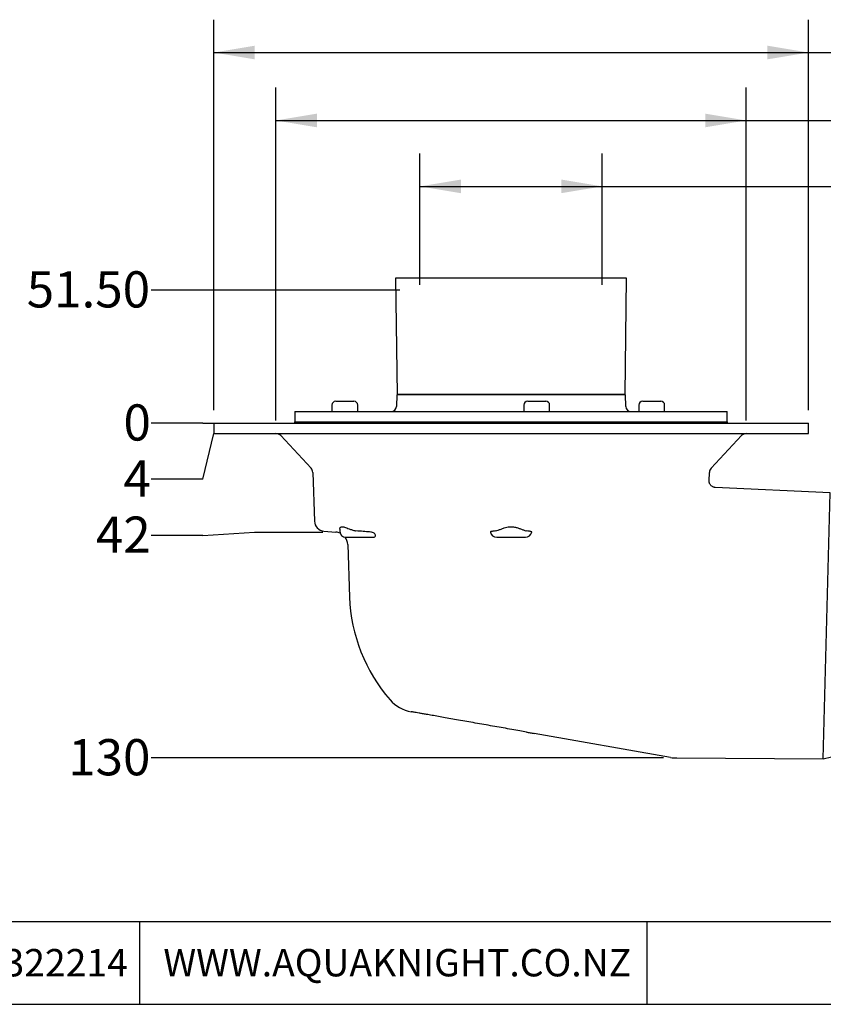
# Model space of a CAD drawing. Units: millimetres. Extents: x 14 to 1161, y 19 to 821.
# Drawn here: x 305 to 616, y 19 to 400 of the extents above; entities that cross this region are included whole.
import ezdxf

# ---------------------------------------------------------------- set-up
doc = ezdxf.new("R2010")
doc.units = ezdxf.units.MM
doc.header["$LTSCALE"] = 4
doc.layers.add('DIMS', color=134, linetype='Continuous')
doc.layers.add('FORMAT', color=7, linetype='Continuous')
doc.styles.add('SLDTEXTSTYLE0', font='TXT', dxfattribs={"width": 0.605})
doc.dimstyles.new('SLDDIMSTYLE0', dxfattribs={"dimtxt": 14, "dimasz": 15.8496, "dimexe": 0, "dimexo": 0.0625, "dimgap": 3.5, "dimtad": 0, "dimtih": 1, "dimtoh": 1, "dimdec": 0, "dimrnd": 1e-09, "dimdsep": 46, "dimtxsty": 'SLDTEXTSTYLE0', "dimblk1": 'NONE', "dimblk2": 'NONE', "dimsah": 1, "dimcen": 0.09, "dimadec": 0, "dimazin": 2, "dimtfac": 1, "dimtdec": 0, "dimtofl": 0, "dimtmove": 0, "dimatfit": 3, "dimldrblk": 'NONE', "dimfxl": 0, "dimfrac": 2, "dimtolj": 1, "dimtzin": 12, "dimarcsym": 0})
doc.dimstyles.new('SLDDIMSTYLE1', dxfattribs={"dimtxt": 14, "dimasz": 15.8496, "dimexe": 0, "dimexo": 0.0625, "dimgap": 3.5, "dimtad": 0, "dimtih": 1, "dimtoh": 1, "dimrnd": 1e-09, "dimzin": 12, "dimdsep": 46, "dimtxsty": 'SLDTEXTSTYLE0', "dimblk1": 'NONE', "dimblk2": 'NONE', "dimsah": 1, "dimcen": 0.09, "dimadec": 0, "dimazin": 3, "dimtfac": 1, "dimtofl": 0, "dimtmove": 0, "dimatfit": 3, "dimldrblk": 'NONE', "dimfxl": 0, "dimfrac": 2, "dimtolj": 1, "dimtzin": 12, "dimarcsym": 0})
doc.dimstyles.new('SLDDIMSTYLE2', dxfattribs={"dimtxt": 14, "dimasz": 15.8496, "dimexe": 0, "dimexo": 0.0625, "dimgap": 3.5, "dimtad": 0, "dimtih": 1, "dimtoh": 1, "dimdec": 0, "dimrnd": 1e-09, "dimzin": 12, "dimdsep": 46, "dimtxsty": 'SLDTEXTSTYLE0', "dimblk1": 'NONE', "dimblk2": 'NONE', "dimsah": 1, "dimcen": 0.09, "dimadec": 0, "dimazin": 3, "dimtfac": 1, "dimtdec": 3, "dimtofl": 0, "dimtmove": 0, "dimatfit": 3, "dimldrblk": 'NONE', "dimfxl": 0, "dimfrac": 2, "dimtolj": 1, "dimtzin": 12, "dimarcsym": 0})
doc.dimstyles.new('SLDDIMSTYLE3', dxfattribs={"dimtxt": 14, "dimasz": 15.8496, "dimexe": 0, "dimexo": 0.0625, "dimgap": 3.5, "dimtad": 0, "dimtih": 1, "dimtoh": 1, "dimdec": 0, "dimrnd": 1e-09, "dimzin": 12, "dimdsep": 46, "dimtxsty": 'SLDTEXTSTYLE0', "dimblk1": 'NONE', "dimblk2": 'NONE', "dimsah": 1, "dimcen": 0.09, "dimadec": 0, "dimazin": 3, "dimtfac": 1, "dimtdec": 0, "dimtofl": 0, "dimtmove": 0, "dimatfit": 3, "dimldrblk": 'NONE', "dimfxl": 0, "dimfrac": 2, "dimtolj": 1, "dimtzin": 12, "dimarcsym": 0})
doc.dimstyles.new('SLDDIMSTYLE4', dxfattribs={"dimtxt": 14, "dimasz": 15.8496, "dimexe": 0, "dimexo": 0.0625, "dimgap": 3.5, "dimtad": 0, "dimtih": 1, "dimtoh": 1, "dimrnd": 1e-09, "dimzin": 4, "dimdsep": 46, "dimtxsty": 'SLDTEXTSTYLE0', "dimblk1": 'NONE', "dimblk2": 'NONE', "dimsah": 1, "dimcen": 0.09, "dimadec": 0, "dimazin": 1, "dimtfac": 1, "dimtofl": 0, "dimtmove": 0, "dimatfit": 3, "dimldrblk": 'NONE', "dimfxl": 0, "dimfrac": 2, "dimtolj": 1, "dimtzin": 12, "dimarcsym": 0})
doc.dimstyles.new('SLDDIMSTYLE5', dxfattribs={"dimtxt": 14, "dimasz": 15.8496, "dimexe": 0, "dimexo": 0.0625, "dimgap": 3.5, "dimtad": 0, "dimtih": 1, "dimtoh": 1, "dimrnd": 1e-09, "dimzin": 12, "dimdsep": 46, "dimtxsty": 'SLDTEXTSTYLE0', "dimsah": 1, "dimcen": 0.09, "dimadec": 0, "dimazin": 3, "dimtfac": 1, "dimtofl": 0, "dimtmove": 0, "dimatfit": 3, "dimfxl": 0, "dimfrac": 2, "dimtolj": 1, "dimtzin": 12, "dimarcsym": 0})
doc.dimstyles.new('SLDDIMSTYLE6', dxfattribs={"dimtxt": 14, "dimasz": 15.8496, "dimexe": 0, "dimexo": 0.0625, "dimgap": 3.5, "dimtad": 0, "dimtih": 1, "dimtoh": 1, "dimdec": 0, "dimrnd": 1e-09, "dimzin": 12, "dimdsep": 46, "dimtxsty": 'SLDTEXTSTYLE0', "dimsah": 1, "dimcen": 0.09, "dimadec": 0, "dimazin": 3, "dimtfac": 1, "dimtdec": 0, "dimtofl": 0, "dimtmove": 0, "dimatfit": 3, "dimfxl": 0, "dimfrac": 2, "dimtolj": 1, "dimtzin": 12, "dimarcsym": 0})

# ---------------------------------------------------------------- blocks, each defined once
blk = doc.blocks.new('_D')
at = {"layer": 'DIMS'}
for q in [(355.79, 243.82), (380, 243.82)]:
    blk.add_line((375.79, 243.82), q, dxfattribs=at)
at = {"layer": 'DIMS', "insert": (345.09, 251.12), "char_height": 14, "attachment_point": 1, "style": 'SLDTEXTSTYLE0'}
blk.add_mtext('0', dxfattribs=at)
blk = doc.blocks.new('_None')
blk = doc.blocks.new('_D_1')
at = {"layer": 'DIMS'}
for q in [(380, 239.82), (355.79, 222.12)]:
    blk.add_line((375.79, 222.12), q, dxfattribs=at)
at = {"layer": 'DIMS', "insert": (345.09, 229.42), "char_height": 14, "attachment_point": 1, "style": 'SLDTEXTSTYLE0'}
blk.add_mtext('4', dxfattribs=at)
blk = doc.blocks.new('_D_2')
at = {"layer": 'DIMS'}
for p, q in [((375.79, 200.41), (355.79, 200.41)), ((375.79, 200.41), (395.79, 201.7)), ((395.79, 201.7), (422.18, 201.7))]:
    blk.add_line(p, q, dxfattribs=at)
at = {"layer": 'DIMS', "insert": (334.4, 207.72), "char_height": 14, "attachment_point": 1, "style": 'SLDTEXTSTYLE0'}
blk.add_mtext('42', dxfattribs=at)
blk = doc.blocks.new('_D_3')
at = {"layer": 'DIMS'}
blk.add_line((553.98, 114.3), (355.79, 114.3), dxfattribs=at)
at = {"layer": 'DIMS', "insert": (323.7, 121.6), "char_height": 14, "attachment_point": 1, "style": 'SLDTEXTSTYLE0'}
blk.add_mtext('130', dxfattribs=at)
blk = doc.blocks.new('_D_4')
at = {"layer": 'DIMS'}
blk.add_line((452.02, 295.31), (355.79, 295.31), dxfattribs=at)
at = {"layer": 'DIMS', "insert": (307.66, 302.62), "char_height": 14, "attachment_point": 1, "style": 'SLDTEXTSTYLE0'}
blk.add_mtext('51.50', dxfattribs=at)
blk = doc.blocks.new('_D_5')
at = {"layer": 'DIMS'}
for p, q in [((459.74, 297.39), (459.74, 348.17)), ((530.27, 297.39), (530.27, 348.17)), ((459.74, 335.47), (530.27, 335.47)), ((530.27, 335.47), (644.49, 335.47))]:
    blk.add_line(p, q, dxfattribs=at)
for points in [[(459.74, 335.47), (475.59, 332.83), (475.59, 338.11)], [(530.27, 335.47), (514.42, 338.11), (514.42, 332.83)]]:
    blk.add_solid(points, dxfattribs=at)
at = {"layer": 'DIMS', "insert": (644.49, 342.77), "char_height": 14, "attachment_point": 1, "style": 'SLDTEXTSTYLE0'}
blk.add_mtext('DWV80', dxfattribs=at)
blk = doc.blocks.new('_D_6')
at = {"layer": 'DIMS'}
for p, q in [((623.53, 216.91), (685.01, 216.91)), ((672.31, 216.91), (672.31, 174.5)), ((672.31, 113.95), (672.31, 153.02)), ((620.84, 113.95), (685.01, 113.95))]:
    blk.add_line(p, q, dxfattribs=at)
for points in [[(672.31, 216.91), (669.66, 201.07), (674.95, 201.07)], [(672.31, 113.95), (674.95, 129.8), (669.66, 129.8)]]:
    blk.add_solid(points, dxfattribs=at)
at = {"layer": 'DIMS', "insert": (633.83, 171.07), "char_height": 14, "attachment_point": 1, "style": 'SLDTEXTSTYLE0'}
blk.add_mtext('DWV100', dxfattribs=at)
blk = doc.blocks.new('_D_7')
at = {"layer": 'DIMS'}
for p, q in [((380, 248.9), (380, 399.96)), ((610, 248.9), (610, 399.96)), ((380, 387.26), (610, 387.26)), ((610, 387.26), (629.72, 387.26))]:
    blk.add_line(p, q, dxfattribs=at)
for points in [[(380, 387.26), (395.85, 384.62), (395.85, 389.9)], [(610, 387.26), (594.15, 389.9), (594.15, 384.62)]]:
    blk.add_solid(points, dxfattribs=at)
at = {"layer": 'DIMS', "char_height": 14, "attachment_point": 1, "style": 'SLDTEXTSTYLE0'}
for s, insert in [('%%c', (629.72, 394.23)), ('230', (650.13, 394.26)), ('rebate', (687.46, 394.26))]:
    blk.add_mtext(s, dxfattribs=dict(at, insert=insert))
blk = doc.blocks.new('_D_8')
at = {"layer": 'DIMS'}
for p, q in [((404.05, 244.9), (404.05, 373.67)), ((585.95, 244.9), (585.95, 373.67)), ((404.05, 360.97), (585.95, 360.97)), ((585.95, 360.97), (630.22, 360.97))]:
    blk.add_line(p, q, dxfattribs=at)
for points in [[(404.05, 360.97), (419.9, 358.33), (419.9, 363.61)], [(585.95, 360.97), (570.1, 363.61), (570.1, 358.33)]]:
    blk.add_solid(points, dxfattribs=at)
at = {"layer": 'DIMS', "char_height": 14, "attachment_point": 1, "style": 'SLDTEXTSTYLE0'}
for s, insert in [('%%c', (630.22, 367.93)), ('182', (650.63, 367.97)), ('hole saw', (687.97, 367.97))]:
    blk.add_mtext(s, dxfattribs=dict(at, insert=insert))

msp = doc.modelspace()

# ---------------------------------------------------------------- linework, layer by layer
at = {"color": 7, "linetype": 'Continuous', "lineweight": 25}
for p, q in [((450.349, 299.964), (450.938, 254.964)), ((539.659, 299.964), (450.349, 299.964)), ((539.07, 254.964), (539.659, 299.964)), ((427.191, 252.316), (433.359, 252.316)), ((433.359, 252.316), (434.191, 252.316)), ((450.804, 254.816), (450.644, 250.246)), ((539.204, 254.816), (450.804, 254.816)), ((539.07, 254.964), (450.938, 254.964)), ((501.421, 252.316), (508.421, 252.316)), ((539.364, 250.246), (539.204, 254.816)), ((545.9, 252.316), (546.104, 252.316)), ((546.104, 252.316), (552.9, 252.316)), ((411.379, 248.316), (411.379, 244.816)), ((411.379, 248.316), (463.994, 248.316)), ((425.691, 250.816), (425.691, 248.316)), ((435.691, 248.316), (435.691, 250.816)), ((463.994, 248.316), (578.629, 248.316)), ((499.921, 250.816), (499.921, 248.316)), ((509.921, 248.316), (509.921, 250.816)), ((544.4, 250.816), (544.4, 248.316)), ((554.4, 248.316), (554.4, 250.816)), ((578.629, 244.816), (578.629, 248.316)), ((411.254, 244.316), (411.254, 243.816)), ((411.254, 244.316), (453.129, 244.316)), ((453.129, 244.316), (578.754, 244.316)), ((578.754, 243.816), (578.754, 244.316)), ((380.004, 243.816), (380.004, 239.816)), ((380.004, 243.816), (495.004, 243.816)), ((495.004, 243.816), (610.004, 243.816)), ((610.004, 239.816), (610.004, 243.816)), ((380.004, 239.816), (495.004, 239.816)), ((405.882, 239.021), (417.634, 226.418)), ((495.004, 239.816), (610.004, 239.816)), ((572.374, 226.418), (584.126, 239.021)), ((418.304, 224.801), (418.963, 205.953)), ((571.59, 221.555), (571.703, 224.801)), ((618.454, 216.915), (573.973, 218.97)), ((615.758, 113.95), (618.454, 216.915)), ((422.612, 202.108), (427.257, 201.702)), ((428.702, 202.822), (428.702, 202.216)), ((435.775, 202.108), (434.889, 202.216)), ((489.15, 202.216), (488.571, 202.108)), ((501.437, 202.108), (500.858, 202.216)), ((431.202, 199.716), (441.826, 199.716)), ((489.442, 199.716), (500.566, 199.716)), ((431.819, 196.895), (432.528, 176.577)), ((556.717, 114.513), (503.925, 123.821)), ((559.062, 114.3), (615.758, 113.95)), ((615.758, 113.95), (618.975, 114.791))]:
    msp.add_line(p, q, dxfattribs=at)
for centre, radius, start, end in [((427.191, 250.816), 1.5, 90, 180), ((434.191, 250.816), 1.5, 0, 90), ((451.854, 254.464), 0.5, 44.8324, 90), ((501.421, 250.816), 1.5, 90, 180), ((508.421, 250.816), 1.5, 0, 90), ((538.154, 254.464), 0.5, 90, 135.1676), ((545.9, 250.816), 1.5, 90, 180), ((552.9, 250.816), 1.5, 0, 90), ((448.646, 250.316), 2, 270, 358), ((541.362, 250.316), 2, 182, 270), ((411.879, 244.816), 0.5, 180, 270), ((578.129, 244.816), 0.5, 270, 0), ((404.054, 237.316), 2.5, 43, 90), ((585.954, 237.316), 2.5, 90, 137), ((415.806, 224.713), 2.5, 2, 43), ((574.202, 224.713), 2.5, 137, 178), ((422.96, 206.093), 4, 182, 265), ((431.202, 202.216), 2.5, 180, 270), ((426.822, 196.721), 5, 65.62169, 85), ((426.822, 196.721), 5, 2, 37.26873), ((489.442, 202.216), 2.5, 191.95325, 270), ((500.566, 202.216), 2.5, 270, 348.0801), ((496.489, 178.811), 64, 182, 221.00949), ((458.759, 146.001), 14, 221.00703, 260), ((559.149, 128.3), 14, 260, 269.64418)]:
    msp.add_arc(centre, radius, start, end, dxfattribs=at)
for points, knots in [([(573.974, 218.98), (573.891, 218.983), (573.653, 218.989), (573.267, 219.093), (572.819, 219.294), (572.414, 219.588), (572.082, 219.951), (571.843, 220.34), (571.685, 220.736), (571.606, 221.124), (571.579, 221.398), (571.592, 221.537), (571.593, 221.555)], [0, 0, 0, 0, 0.0634913, 0.1831102, 0.3047456, 0.4404429, 0.5655841, 0.6816985, 0.7903025, 0.8919755, 0.9867704, 1, 1, 1, 1]), ([(428.711, 202.822), (428.708, 202.834), (428.67, 202.985), (428.801, 203.273), (429.066, 203.589), (429.439, 203.775), (429.942, 203.807), (430.597, 203.655), (431.411, 203.341), (432.39, 202.939), (433.504, 202.538), (434.37, 202.309), (434.846, 202.224), (434.889, 202.216)], [0, 0, 0, 0, 0.012114, 0.1436133, 0.2354057, 0.3292275, 0.4212862, 0.5172164, 0.6301353, 0.746087, 0.8653437, 0.9878636, 1, 1, 1, 1]), ([(440.75, 201.702), (440.382, 201.738), (439.637, 201.811), (438.404, 201.917), (437.102, 202.018), (436.221, 202.078), (435.775, 202.108)], [0, 0, 0, 0, 0.2416896, 0.4898119, 0.7413165, 1, 1, 1, 1]), ([(488.571, 202.108), (488.336, 202.08), (487.859, 202.023), (487.366, 201.924), (487.04, 201.817), (487.01, 201.74), (486.995, 201.702)], [0, 0, 0, 0, 0.2416727, 0.4896702, 0.7412029, 1, 1, 1, 1]), ([(489.15, 202.216), (489.414, 202.291), (490.014, 202.46), (491.086, 202.864), (492.218, 203.273), (493.302, 203.59), (494.313, 203.778), (495.358, 203.801), (496.466, 203.654), (497.589, 203.341), (498.725, 202.935), (499.797, 202.536), (500.492, 202.308), (500.827, 202.224), (500.858, 202.216)], [0, 0, 0, 0, 0.0831284, 0.1896751, 0.29628, 0.3726198, 0.4488128, 0.5259934, 0.6032544, 0.6972192, 0.7913406, 0.8907583, 0.9900265, 1, 1, 1, 1]), ([(503.013, 201.702), (503, 201.738), (502.974, 201.811), (502.671, 201.917), (502.183, 202.018), (501.688, 202.078), (501.437, 202.108)], [0, 0, 0, 0, 0.2416896, 0.4898119, 0.7413165, 1, 1, 1, 1]), ([(441.826, 199.716), (442, 199.745), (442.347, 199.803), (442.59, 200.215), (442.523, 200.744), (442.098, 201.256), (441.464, 201.589), (440.961, 201.668), (440.75, 201.702)], [0, 0, 0, 0, 0.1717259, 0.3432182, 0.5190475, 0.6929281, 0.8710178, 1, 1, 1, 1]), ([(500.924, 124.351), (500.085, 124.498), (498.259, 124.821), (495.262, 125.349), (492.005, 125.923), (488.673, 126.511), (485.31, 127.104), (481.96, 127.694), (478.663, 128.276), (475.464, 128.84), (472.401, 129.38), (469.509, 129.89), (466.833, 130.362), (464.399, 130.791), (462.367, 131.149), (460.715, 131.441), (459.389, 131.674), (458.285, 131.869), (457.413, 132.023), (456.794, 132.132), (456.402, 132.201), (456.353, 132.21), (456.328, 132.214)], [0, 0, 0, 0, 0.0457329, 0.0996484, 0.1537356, 0.2076512, 0.2615058, 0.3155316, 0.369386, 0.4231684, 0.4771215, 0.5309035, 0.5846235, 0.6385142, 0.6922338, 0.7360782, 0.7801087, 0.8241389, 0.8679832, 0.9119585, 0.9560276, 1, 1, 1, 1]), ([(500.924, 124.351), (501.396, 124.267), (502.353, 124.099), (503.397, 123.914), (503.925, 123.821)], [0, 0, 0, 0, 0.4939912, 1, 1, 1, 1])]:
    msp.add_open_spline(points, degree=3, knots=knots, dxfattribs=at)
at = {"layer": 'FORMAT'}
for p, q in [((34.345, 50.998), (1145.44, 50.998)), ((351.225, 50.998), (351.225, 18.998)), ((547.486, 50.998), (547.486, 18.998)), ((34.345, 18.998), (1145.44, 18.998))]:
    msp.add_line(p, q, dxfattribs=at)

# ---------------------------------------------------------------- texts
at = {"layer": 'FORMAT', "char_height": 10.58333, "attachment_point": 2, "style": 'SLDTEXTSTYLE0'}
for s, insert in [('+6498322214', (302.687, 40.383)), ('WWW.AQUAKNIGHT.CO.NZ', (450.981, 40.383))]:
    msp.add_mtext(s, dxfattribs=dict(at, insert=insert))

# ---------------------------------------------------------------- dimensions: what is measured, and where the dimension line sits
at = {"layer": 'DIMS'}
for base, p1, p2, angle, text, picture, middle in [((380.004, 387.262), (610.004, 243.816), (380.004, 243.816), 0, '%%c<> rebate', '_D_7', (685.898, 387.262)), ((672.305, 113.95), (618.454, 216.915), (615.758, 113.95), 90, 'DWV100', '_D_6', (672.305, 163.762))]:
    dim = msp.add_linear_dim(base=base, p1=p1, p2=p2, angle=angle, text=text, dimstyle='SLDDIMSTYLE5', dxfattribs=at)
    dim.commit()
    dim.dimension.update_dxf_attribs({"geometry": picture, "text_midpoint": middle, "dimtype": 160})
for base, p1, p2, text, dimstyle, picture, middle in [((585.954, 360.968), (404.054, 239.816), (585.954, 239.816), '%%c<> hole saw', 'SLDDIMSTYLE6', '_D_8', (697.098, 360.968)), ((459.739, 335.467), (530.269, 292.312), (459.739, 292.312), 'DWV80', 'SLDDIMSTYLE5', '_D_5', (677.617, 335.467))]:
    dim = msp.add_linear_dim(base=base, p1=p1, p2=p2, text=text, dimstyle=dimstyle, dxfattribs=at)
    dim.commit()
    dim.dimension.update_dxf_attribs({"geometry": picture, "text_midpoint": middle, "dimtype": 160})
for feature_location, offset, origin, dimstyle, picture, middle in [((457.099, 295.312), (-101.313, 0), (380.004, 243.816), 'SLDDIMSTYLE4', '_D_4', (331.724, 295.312)), ((380.003965016, 243.816209951), (-24.21756922, 0), (380.003965016, 243.816209951), 'SLDDIMSTYLE0', '_D', (350.439173707, 243.816209951)), ((559.062, 114.3), (-203.276, 0), (380.004, 243.816), 'SLDDIMSTYLE3', '_D_3', (339.745, 114.3)), ((427.257, 201.702), (-71.471, -1.287), (380.004, 243.816), 'SLDDIMSTYLE2', '_D_2', (345.092, 200.414)), ((380.004, 239.816), (-24.218, -17.701), (380.004, 243.816), 'SLDDIMSTYLE1', '_D_1', (350.439, 222.115))]:
    dim = msp.add_ordinate_dim(feature_location=feature_location, offset=offset, dtype=0, origin=origin, dimstyle=dimstyle, dxfattribs=at)
    dim.commit()
    dim.dimension.update_dxf_attribs({"geometry": picture, "text_midpoint": middle})

doc.saveas('drawing.dxf')
